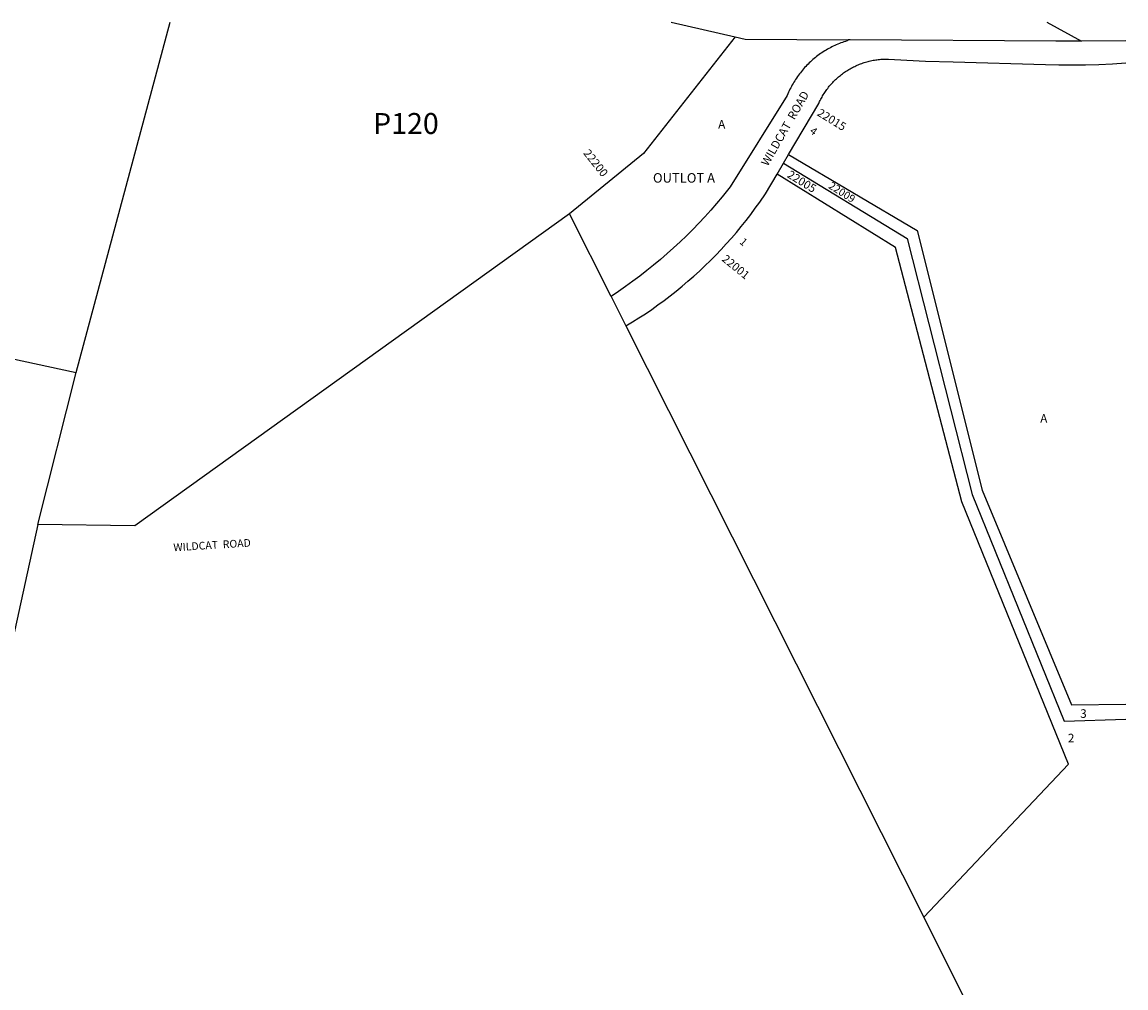
# Model space of a CAD drawing. Units: inches. Extents: x 1243486 to 1249769, y 561410 to 565506.
# Drawn here: x 1247483 to 1249769, y 563452 to 565452 of the extents above; entities that cross this region are included whole.
import ezdxf
from ezdxf.enums import TextEntityAlignment as Align

# ---------------------------------------------------------------- set-up
doc = ezdxf.new("R2010")
doc.units = ezdxf.units.IN
doc.header["$MEASUREMENT"] = 0
for name, color, linetype in [('Addresses', 5, 'Continuous'), ('Lot-Block-Parcel Text', 6, 'Continuous'), ('Parcel Boundaries', 7, 'Continuous'), ('Street Names', 7, 'Continuous'), ('Street ROW', 5, 'Continuous')]:
    doc.layers.add(name, color=color, linetype=linetype)
doc.styles.add('Arial', font='txt')

msp = doc.modelspace()

# ---------------------------------------------------------------- linework, layer by layer
at = {"layer": 'Parcel Boundaries'}
for p, q in [((1247595.4, 564726.4), (1247789.9, 565452.2)), ((1249605.2, 565452), (1249677.1, 565412.9)), ((1248703, 564884.2), (1248616.9, 565055.2)), ((1247063.3, 564842.6), (1247595.4, 564726.4)), ((1248733.9, 564823), (1249350.4, 563598.7)), ((1247516, 564411.7), (1247595.4, 564726.4)), ((1247516, 564411.7), (1247450.7, 564111.9)), ((1249612.2, 563078.8), (1249350.4, 563598.7))]:
    msp.add_line(p, q, dxfattribs=at)
for points in [[(1248827.2, 565452.1), (1248827.2, 565452.1), (1248959.7, 565421.4)], [(1248959.7, 565421.4), (1248770.4, 565180), (1248616.9, 565055.2)], [(1248959.7, 565421.4), (1248980.6, 565416.6), (1249195, 565415.2)], [(1249060.2, 565160), (1249316.4, 565003.8), (1249450.6, 564474.1), (1249641.4, 564004.6), (1249769.1, 564008.9)], [(1249070.7, 565177.8), (1249337.2, 565020.4), (1249471.7, 564482.9), (1249656.4, 564038.1), (1249769.1, 564040)], [(1249350.4, 563598.7), (1249650.1, 563915.8), (1249429.4, 564458.7), (1249292, 564985.6), (1249046.9, 565137.5)], [(1248616.9, 565055.2), (1247717.1, 564409.1), (1247516, 564411.7)]]:
    msp.add_lwpolyline(points, dxfattribs=at)
at = {"layer": 'Street ROW'}
for p, q in [((1249769.2, 565413.7), (1249677.1, 565412.9)), ((1249046.9, 565137.5), (1249060.2, 565160)), ((1249060.2, 565160), (1249070.7, 565177.8)), ((1248703, 564884.2), (1248733.9, 564823))]:
    msp.add_line(p, q, dxfattribs=at)
for points in [[(1249195, 565415.2), (1249191.8, 565413.3), (1249188.5, 565412.3), (1249185.3, 565411.2), (1249182.1, 565410.1), (1249178.9, 565408.9), (1249175.8, 565407.7), (1249172.6, 565406.4), (1249169.5, 565405.1), (1249166.4, 565403.7), (1249163.3, 565402.2), (1249160.3, 565400.7), (1249157.3, 565399.2), (1249154.3, 565397.6), (1249151.3, 565395.9), (1249148.4, 565394.2), (1249145.5, 565392.4), (1249142.6, 565390.6), (1249139.8, 565388.7), (1249137, 565386.8), (1249134.2, 565384.9), (1249131.5, 565382.9), (1249128.8, 565380.8), (1249126.1, 565378.7), (1249123.5, 565376.5), (1249120.9, 565374.4), (1249118.3, 565372.1), (1249115.8, 565369.8), (1249113.4, 565367.5), (1249110.9, 565365.1), (1249108.5, 565362.7), (1249106.2, 565360.3), (1249103.9, 565357.8), (1249101.6, 565355.2), (1249099.4, 565352.7), (1249097.2, 565350), (1249095.1, 565347.4), (1249093, 565344.7), (1249091, 565342), (1249089, 565339.2), (1249087.1, 565336.4), (1249085.2, 565333.6), (1249083.4, 565330.8), (1249081.6, 565327.9), (1249079.9, 565325), (1249078.2, 565322), (1249076.5, 565319), (1249075, 565316), (1249073.4, 565313), (1249072, 565309.9), (1249070.6, 565306.8), (1249069.2, 565303.7), (1249067.7, 565300.1), (1248949.8, 565110.9), (1248933.3, 565090.4), (1248921.6, 565076.5), (1248909.6, 565062.7), (1248897.3, 565049.2), (1248884.8, 565035.9), (1248872.1, 565022.8), (1248859.2, 565009.9), (1248846, 564997.3), (1248832.6, 564984.9), (1248819, 564972.7), (1248805.2, 564960.8), (1248791.2, 564949.1), (1248777, 564937.6), (1248762.6, 564926.4), (1248748, 564915.5), (1248733.2, 564904.8), (1248718.2, 564894.3), (1248703, 564884.2)], [(1249677.1, 565412.9), (1249623.8, 565412.4), (1249198.3, 565415.2), (1249195, 565415.2)], [(1249070.7, 565177.8), (1249133.3, 565283.8), (1249134.9, 565287.5), (1249136.1, 565289.9), (1249137.3, 565292.3), (1249138.6, 565294.7), (1249139.9, 565297), (1249141.2, 565299.4), (1249142.6, 565301.7), (1249144, 565304), (1249145.5, 565306.2), (1249147, 565308.5), (1249148.5, 565310.7), (1249150.1, 565312.8), (1249151.7, 565315), (1249153.3, 565317.1), (1249155, 565319.2), (1249156.8, 565321.3), (1249158.5, 565323.3), (1249160.3, 565325.3), (1249162.1, 565327.3), (1249164, 565329.3), (1249165.9, 565331.2), (1249167.8, 565333), (1249169.8, 565334.9), (1249171.8, 565336.7), (1249173.8, 565338.5), (1249175.9, 565340.2), (1249177.9, 565341.9), (1249180.1, 565343.6), (1249182.2, 565345.2), (1249184.4, 565346.8), (1249186.6, 565348.3), (1249188.8, 565349.8), (1249191.1, 565351.3), (1249193.3, 565352.7), (1249195.6, 565354.1), (1249198, 565355.5), (1249200.3, 565356.8), (1249202.7, 565358.1), (1249205.1, 565359.3), (1249207.5, 565360.5), (1249209.9, 565361.6), (1249212.4, 565362.7), (1249214.9, 565363.8), (1249217.3, 565364.8), (1249219.9, 565365.8), (1249222.4, 565366.7), (1249224.9, 565367.6), (1249227.5, 565368.4), (1249230.1, 565369.2), (1249232.6, 565370), (1249235.2, 565370.7), (1249237.8, 565371.3), (1249240.5, 565372), (1249243.1, 565372.5), (1249245.7, 565373), (1249248.4, 565373.5), (1249251, 565374), (1249253.7, 565374.3), (1249256.4, 565374.7), (1249259, 565375), (1249261.7, 565375.2), (1249264.4, 565375.4), (1249267.1, 565375.6), (1249269.8, 565375.7), (1249272.5, 565375.7), (1249275.2, 565375.7), (1249277.9, 565375.7), (1249315.8, 565373.2), (1249353.9, 565371.4), (1249411.2, 565369.9), (1249602.5, 565364.2), (1249630.2, 565363.5), (1249657.9, 565363.4), (1249685.7, 565363.7), (1249713.4, 565364.5), (1249741.1, 565365.8), (1249769.2, 565367.6)], [(1248733.9, 564823), (1248747.4, 564831.2), (1248760.8, 564839.7), (1248774.1, 564848.4), (1248787.2, 564857.3), (1248800.1, 564866.4), (1248812.9, 564875.8), (1248825.5, 564885.4), (1248837.9, 564895.2), (1248850.2, 564905.3), (1248862.3, 564915.5), (1248874.2, 564926), (1248885.9, 564936.6), (1248897.4, 564947.5), (1248908.8, 564958.6), (1248919.9, 564969.8), (1248930.9, 564981.3), (1248941.6, 564992.9), (1248952.2, 565004.8), (1248962.5, 565016.8), (1248972.6, 565029), (1248982.6, 565041.3), (1248992.3, 565053.9), (1249001.7, 565066.6), (1249011, 565079.4), (1249022.9, 565096.7), (1249046.9, 565137.5)]]:
    msp.add_lwpolyline(points, dxfattribs=at)

# ---------------------------------------------------------------- texts
at = {"layer": 'Addresses', "color": 18, "true_color": 0x000000, "style": 'Arial'}
for s, height, rotation, p in [('22015', 17.04, -31.6075, (1249128.2, 565259.9)), ('22200', 17.04, -51.4503, (1248644.6, 565180.4)), ('22009', 15.78, -32.5076, (1249151.9, 565109.3)), ('22001', 17.04, -39.0939, (1248931, 564959.1))]:
    msp.add_text(s, height=height, rotation=rotation, dxfattribs=at).set_placement(p)
msp.add_text('22005', height=17.04, rotation=-31.5759, dxfattribs=at).set_placement((1249093.7, 565114.9), align=Align.CENTER)
at = {"layer": 'Lot-Block-Parcel Text', "color": 14, "true_color": 0xa80000, "style": 'Arial'}
for s, height, p in [('P120', 43.39, (1248210.2, 565220.5)), ('A', 17.8, (1248924.8, 565231.6)), ('OUTLOT A', 19.72, (1248789.8, 565119.7)), ('A', 17.8, (1249591.8, 564622.6)), ('3', 17.8, (1249674.5, 564011.5)), ('2', 17.8, (1249649, 563960.7))]:
    msp.add_text(s, height=height, dxfattribs=at).set_placement(p)
for s, rotation, p in [('4', -36.3706, (1249113.1, 565223.6)), ('1', -41.1458, (1248967.9, 564995))]:
    msp.add_text(s, height=15.8, rotation=rotation, dxfattribs=at).set_placement(p)
at = {"layer": 'Street Names', "color": 18, "true_color": 0x000000, "style": 'Arial'}
for height, rotation, p in [(17.257, 60.1562, (1249027.5, 565152.5)), (15.975, 3.5441, (1247797.2, 564356.3))]:
    msp.add_text('WILDCAT  ROAD', height=height, rotation=rotation, dxfattribs=at).set_placement(p)

doc.saveas('drawing.dxf')
